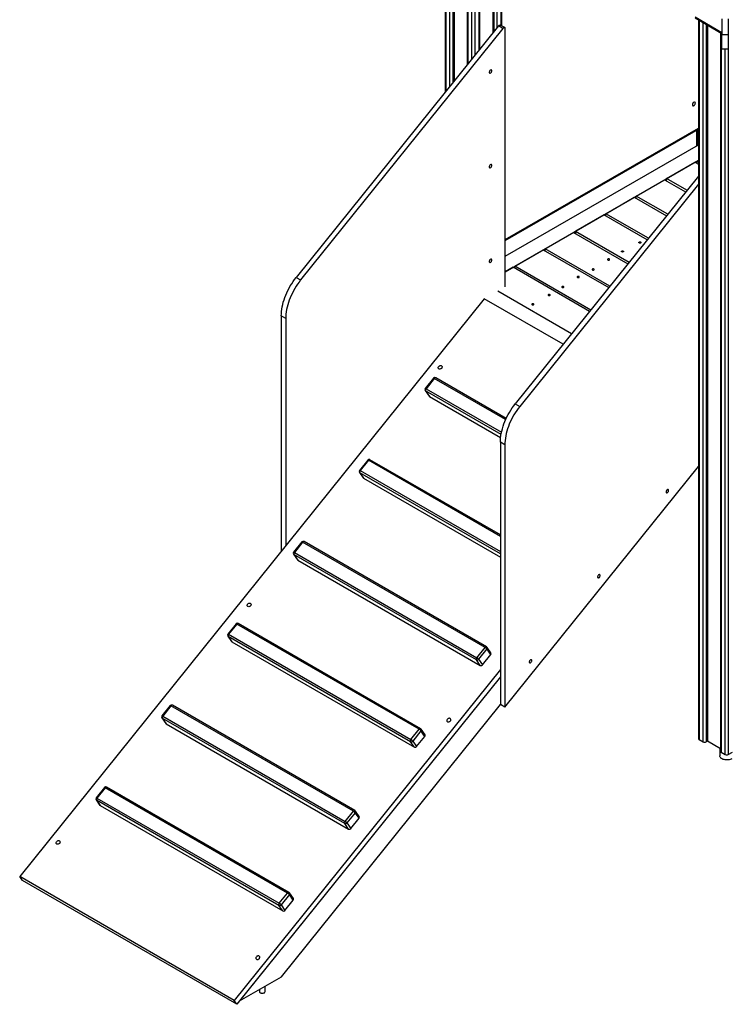
# Model space of a CAD drawing. Units: millimetres. Extents: x 2580 to 21370, y -1470 to 13238.
# Drawn here: x 16557 to 18238, y 2722 to 5059 of the extents above; entities that cross this region are included whole.
import ezdxf

# ---------------------------------------------------------------- set-up
doc = ezdxf.new("R2010")
doc.units = ezdxf.units.MM
doc.layers.add('AXONOMETRIC', color=7, linetype='Continuous')
doc.layers.add('TIPTAP_DIM', color=9, linetype='Continuous')

# ---------------------------------------------------------------- blocks, each defined once
blk = doc.blocks.new('LM009_axonometric')
at = {"layer": 'AXONOMETRIC'}
for p, q in [((-601.2, 8772), (-601.2, 9136)), ((-599.7, 8771.2), (-599.1, 9137.2)), ((-734.2, 9132.7), (-734.2, 8613.9)), ((-732.7, 9131.9), (-732.7, 8615.7)), ((-722.8, 8628), (-722.8, 9126.2)), ((-715.8, 9122.1), (-715.8, 8636.8)), ((-712.9, 9120.5), (-712.9, 8640.3)), ((-621, 9124.6), (-621, 8754.7)), ((-618.2, 8758.2), (-618.2, 9126.2)), ((-611.1, 9130.3), (-611.1, 8767)), ((-681.9, 9102.5), (-681.9, 8679)), ((-680.4, 9101.7), (-680.4, 8680.8)), ((-670.5, 8693.1), (-670.5, 9097.2)), ((-663.4, 9100.1), (-663.4, 8701.9)), ((-653.5, 8714.2), (-653.5, 9105.8)), ((-652.1, 8716), (-652.1, 9106.7)), ((-141.3, 8792.9), (-77.3, 8756)), ((-141.3, 8790.4), (-77.3, 8753.5)), ((-133.2, 8785.8), (-133.2, 7080)), ((-607.6, 8771.4), (-1087.5, 8174.4)), ((-597, 8765.3), (-1076.9, 8168.3)), ((-597, 8765.3), (-607.6, 8771.4)), ((-592.7, 8767.1), (-603.3, 8773.2)), ((-591.7, 8152.3), (-591.7, 8764.8)), ((-131.7, 8784.9), (-131.7, 7078)), ((-121.8, 7072.3), (-121.8, 8779.2)), ((-114.7, 8775.1), (-114.7, 7072.3)), ((-111.9, 8773.5), (-111.9, 7073.9)), ((-80.8, 8755.6), (-80.8, 7049.8)), ((-79.4, 8754.7), (-79.4, 7047.8)), ((-77.3, 8750.7), (-62.3, 8750.7)), ((-62.3, 8750.7), (-62.3, 8716.8)), ((-77.3, 8716.8), (-62.3, 8716.8)), ((-69.5, 7042), (-69.5, 8716.8)), ((-62.3, 8716.8), (-62.4, 7042)), ((-591.7, 8264.1), (-133.2, 8528.8)), ((-591.7, 8261.8), (-133.2, 8526.5)), ((-137.4, 8524), (-137.4, 8486.8)), ((-135.9, 8524.9), (-135.9, 8487.6)), ((-591.7, 8224.5), (-133.2, 8489.2)), ((-591.7, 8187.8), (-133.2, 8452.5)), ((-208.7, 8408.9), (-141.5, 8447.7)), ((-141.5, 8447.7), (-133.2, 8442.9)), ((-136.6, 8450.5), (-133.2, 8452.5)), ((-136.6, 8450.5), (-133.2, 8448.5)), ((-136.6, 8444.9), (-136.6, 8450.5)), ((-133.2, 8415), (-567.8, 7874.3)), ((-133.2, 8395.7), (-557.2, 7868.2)), ((-280.7, 8367.3), (-213.5, 8406.1)), ((-213.5, 8406.1), (-163.5, 8377.2)), ((-208.7, 8403.3), (-208.7, 8408.9)), ((-160.4, 8381.1), (-208.7, 8408.9)), ((-280.7, 8361.7), (-280.7, 8367.3)), ((-206.1, 8324.3), (-280.7, 8367.3)), ((-352.7, 8325.7), (-285.5, 8364.5)), ((-285.5, 8364.5), (-209.2, 8320.4)), ((-357.5, 8322.9), (-424.7, 8284.2)), ((-254.8, 8263.7), (-357.5, 8322.9)), ((-251.8, 8267.5), (-352.7, 8325.7)), ((-352.7, 8320.2), (-352.7, 8325.7)), ((-496.7, 8242.6), (-429.6, 8281.4)), ((-429.6, 8281.4), (-300.5, 8206.9)), ((-424.7, 8284.2), (-424.7, 8278.6)), ((-424.7, 8284.2), (-297.4, 8210.7)), ((-568.8, 8201), (-501.6, 8239.8)), ((-501.6, 8239.8), (-346.1, 8150.1)), ((-496.7, 8237), (-496.7, 8242.6)), ((-343.1, 8153.9), (-496.7, 8242.6)), ((-572.9, 8198.6), (-591.7, 8187.8)), ((-391.4, 8093.8), (-572.9, 8198.6)), ((-388.7, 8097.1), (-568.8, 8201)), ((-568.8, 8196.2), (-568.8, 8201)), ((-1087.5, 8174.4), (-1076.9, 8168.3)), ((-434, 8040.8), (-609.3, 8142.1)), ((-641.2, 8123.7), (-1743.4, 6752.5)), ((-454.1, 8015.7), (-641.2, 8123.7)), ((-1112.3, 8077.1), (-1122.9, 8083.2)), ((-1122.9, 8083.2), (-1122.9, 7524.5)), ((-1112.3, 8077.1), (-1112.3, 7537.7)), ((-761.6, 7935.2), (-781.2, 7910.8)), ((-759.9, 7934.7), (-779.5, 7910.3)), ((-590.6, 7836.9), (-759.9, 7934.7)), ((-589.3, 7839.6), (-756.5, 7936.1)), ((-781.4, 7906), (-772.2, 7892.9)), ((-780.6, 7905.3), (-771.4, 7892.2)), ((-601.5, 7801.8), (-780.6, 7905.3)), ((-779.5, 7910.3), (-600.5, 7806.9)), ((-771.4, 7892.2), (-602.5, 7794.7)), ((-567.8, 7874.3), (-557.2, 7868.2)), ((-592.5, 7777.1), (-603.1, 7783.2)), ((-603.1, 7783.2), (-603.1, 7160.8)), ((-592.5, 7777.1), (-592.5, 7154.7)), ((-917.8, 7740.9), (-937.4, 7716.5)), ((-916.1, 7740.4), (-935.7, 7716.1)), ((-603.1, 7559.8), (-916.1, 7740.4)), ((-603.1, 7563.2), (-912.7, 7741.9)), ((-937.6, 7711.7), (-928.4, 7698.7)), ((-936.7, 7711), (-927.5, 7697.9)), ((-603.1, 7518.4), (-936.7, 7711)), ((-935.7, 7716.1), (-603.1, 7524.1)), ((-592.5, 7154.7), (-133.2, 7726.1)), ((-927.5, 7697.9), (-603.1, 7510.6)), ((-636.1, 7297.8), (-1068.8, 7547.6)), ((-1074, 7546.7), (-1093.6, 7522.3)), ((-1072.3, 7546.2), (-1091.8, 7521.8)), ((-639.5, 7296.4), (-1072.3, 7546.2)), ((-1093.7, 7517.5), (-1084.5, 7504.4)), ((-660.1, 7266.9), (-1092.9, 7516.7)), ((-1092.9, 7516.7), (-1083.7, 7503.7)), ((-1091.8, 7521.8), (-659.1, 7272)), ((-1083.7, 7503.7), (-650.9, 7253.8)), ((-1230.1, 7352.4), (-1249.7, 7328)), ((-1228.4, 7351.9), (-1248, 7327.5)), ((-795.7, 7102.1), (-1228.4, 7351.9)), ((-792.2, 7103.6), (-1225, 7353.4)), ((-1249.9, 7323.2), (-1240.7, 7310.2)), ((-816.3, 7072.7), (-1249, 7322.5)), ((-1249, 7322.5), (-1239.8, 7309.4)), ((-1248, 7327.5), (-815.3, 7077.7)), ((-1239.8, 7309.4), (-807.1, 7059.6)), ((-659.1, 7272), (-639.5, 7296.4)), ((-635.3, 7292.7), (-654.9, 7268.3)), ((-626.1, 7279.6), (-635.3, 7292.7)), ((-625.6, 7283.6), (-634.8, 7296.6)), ((-650.9, 7253.8), (-660.1, 7266.9)), ((-654.9, 7268.3), (-645.7, 7255.3)), ((-645.7, 7255.3), (-626.1, 7279.6)), ((-603.1, 7243.8), (-1234.3, 6458.6)), ((-603.1, 7226.8), (-1228, 6449.5)), ((-603.1, 7226.8), (-1221.6, 6457.4)), ((-1386.3, 7158.2), (-1405.9, 7133.8)), ((-1384.6, 7157.7), (-1404.2, 7133.3)), ((-951.8, 6907.8), (-1384.6, 7157.7)), ((-948.4, 6909.3), (-1381.1, 7159.1)), ((-1122.6, 6514.6), (-603.1, 7160.8)), ((-592.5, 7154.7), (-603.1, 7160.8)), ((-1406, 7129), (-1396.8, 7115.9)), ((-972.4, 6878.4), (-1405.2, 7128.2)), ((-1405.2, 7128.2), (-1396, 7115.1)), ((-1404.2, 7133.3), (-971.4, 6883.5)), ((-1396, 7115.1), (-963.3, 6865.3)), ((-815.3, 7077.7), (-795.7, 7102.1)), ((-791.4, 7098.5), (-811, 7074.1)), ((-801.8, 7061), (-782.2, 7085.4)), ((-782.2, 7085.4), (-791.4, 7098.5)), ((-781.8, 7089.3), (-791, 7102.4)), ((-807.1, 7059.6), (-816.3, 7072.7)), ((-811, 7074.1), (-801.8, 7061)), ((-131.7, 7078), (-121.8, 7072.3)), ((-111.9, 7073.9), (-114.7, 7072.3)), ((-80.8, 7056), (-111.9, 7073.9)), ((-82.8, 7057.1), (-82.8, 7039.2)), ((-79.4, 7047.8), (-69.5, 7042)), ((-62.4, 7042), (-52.5, 7047.8)), ((-1542.4, 6963.9), (-1562, 6939.5)), ((-1540.7, 6963.4), (-1560.3, 6939)), ((-1108, 6713.6), (-1540.7, 6963.4)), ((-1104.6, 6715), (-1537.3, 6964.9)), ((-1562.2, 6934.7), (-1553, 6921.6)), ((-1128.6, 6684.2), (-1561.3, 6934)), ((-1561.3, 6934), (-1552.2, 6920.9)), ((-1560.3, 6939), (-1127.6, 6689.2)), ((-1552.2, 6920.9), (-1119.4, 6671.1)), ((-971.4, 6883.5), (-951.8, 6907.8)), ((-947.6, 6904.2), (-967.2, 6879.8)), ((-938.4, 6891.1), (-947.6, 6904.2)), ((-937.9, 6895.1), (-947.1, 6908.1)), ((-963.3, 6865.3), (-972.4, 6878.4)), ((-967.2, 6879.8), (-958, 6866.7)), ((-958, 6866.7), (-938.4, 6891.1)), ((-1234.3, 6458.6), (-1743.4, 6752.5)), ((-1737.1, 6743.4), (-1743.4, 6752.5)), ((-1228, 6449.5), (-1737.1, 6743.4)), ((-1127.6, 6689.2), (-1108, 6713.6)), ((-1103.7, 6709.9), (-1123.3, 6685.6)), ((-1094.5, 6696.9), (-1103.7, 6709.9)), ((-1094.1, 6700.8), (-1103.3, 6713.9)), ((-1119.4, 6671.1), (-1128.6, 6684.2)), ((-1123.3, 6685.6), (-1114.1, 6672.5)), ((-1114.1, 6672.5), (-1094.5, 6696.9)), ((-1221.6, 6457.4), (-1122.6, 6514.6)), ((-1174.8, 6484.4), (-1174.8, 6479.8)), ((-1160.8, 6479.8), (-1160.8, 6492.5)), ((-1228, 6449.5), (-1234.3, 6458.6))]:
    blk.add_line(p, q, dxfattribs=at)
at = {"layer": 'AXONOMETRIC', "flags": 128}
for points in [[(-77.3, 8788.4), (-77.3, 8750.7)], [(-62.3, 8788.4), (-62.3, 8750.7)], [(-607.6, 8771.4), (-606.7, 8772.3), (-605.8, 8773), (-604.9, 8773.4), (-604, 8773.4), (-603.3, 8773.2)], [(-591.7, 8764.8), (-591.8, 8765.8), (-592.1, 8766.6), (-592.7, 8767.1), (-593.4, 8767.3), (-594.3, 8767.2), (-595.2, 8766.8), (-596.1, 8766.2), (-597, 8765.3)], [(-77.3, 8716.8), (-77.3, 8716.9), (-77.3, 8717.3), (-77.3, 8718.1), (-77.3, 8719.3), (-77.3, 8720.8), (-77.3, 8722.6), (-77.3, 8724.8), (-77.3, 8727.3), (-77.3, 8730), (-77.3, 8733), (-77.3, 8736.2), (-77.3, 8739.7), (-77.3, 8743.2), (-77.3, 8746.9), (-77.3, 8750.7)], [(-623.3, 8664.8), (-623.4, 8665.7), (-623.8, 8666.4), (-624.4, 8666.8), (-625.2, 8666.9), (-626.1, 8666.6), (-627, 8666), (-627.8, 8665.2), (-628.5, 8664.1), (-629, 8663), (-629.3, 8661.8), (-629.3, 8660.8), (-629, 8660), (-628.5, 8659.4), (-627.8, 8659.2), (-627, 8659.3), (-626.1, 8659.7), (-625.2, 8660.4), (-624.4, 8661.4), (-623.8, 8662.5), (-623.4, 8663.7), (-623.3, 8664.8)], [(-140.5, 8588.3), (-140.7, 8589.3), (-141, 8590.1), (-141.7, 8590.6), (-142.4, 8590.8), (-143.3, 8590.6), (-144.3, 8590.2), (-145.3, 8589.4), (-146.1, 8588.4), (-146.8, 8587.2), (-147.3, 8586), (-147.6, 8584.8), (-147.6, 8583.6), (-147.3, 8582.7), (-146.8, 8582.1), (-146.1, 8581.7), (-145.3, 8581.7), (-144.3, 8582), (-143.3, 8582.6), (-142.4, 8583.5), (-141.7, 8584.6), (-141, 8585.8), (-140.7, 8587.1), (-140.5, 8588.3)], [(-623.3, 8440.2), (-623.4, 8441.2), (-623.8, 8441.9), (-624.4, 8442.3), (-625.2, 8442.3), (-626.1, 8442.1), (-627, 8441.5), (-627.8, 8440.6), (-628.5, 8439.6), (-629, 8438.4), (-629.3, 8437.3), (-629.3, 8436.2), (-629, 8435.4), (-628.5, 8434.8), (-627.8, 8434.6), (-627, 8434.7), (-626.1, 8435.1), (-625.2, 8435.9), (-624.4, 8436.8), (-623.8, 8438), (-623.4, 8439.1), (-623.3, 8440.2)], [(-270.2, 8258.2), (-269.7, 8257.8), (-269.5, 8257.2), (-269.7, 8256.7), (-270.2, 8256.2), (-271, 8255.9), (-272, 8255.8), (-272.9, 8255.9), (-273.8, 8256.2), (-274.3, 8256.7), (-274.5, 8257.2), (-274.3, 8257.8), (-273.8, 8258.2), (-272.9, 8258.6), (-272, 8258.7), (-271, 8258.6), (-270.2, 8258.2)], [(-311.4, 8237.1), (-310.8, 8236.6), (-310.7, 8236.1), (-310.8, 8235.5), (-311.4, 8235.1), (-312.2, 8234.8), (-313.2, 8234.7), (-314.1, 8234.8), (-314.9, 8235.1), (-315.5, 8235.5), (-315.7, 8236.1), (-315.5, 8236.6), (-314.9, 8237.1), (-314.1, 8237.4), (-313.2, 8237.5), (-312.2, 8237.4), (-311.4, 8237.1)], [(-623.3, 8215.7), (-623.4, 8216.6), (-623.8, 8217.3), (-624.4, 8217.7), (-625.2, 8217.8), (-626.1, 8217.5), (-627, 8216.9), (-627.8, 8216.1), (-628.5, 8215), (-629, 8213.9), (-629.3, 8212.7), (-629.3, 8211.7), (-629, 8210.9), (-628.5, 8210.3), (-627.8, 8210.1), (-627, 8210.2), (-626.1, 8210.6), (-625.2, 8211.3), (-624.4, 8212.3), (-623.8, 8213.4), (-623.4, 8214.6), (-623.3, 8215.7)], [(-348.1, 8216), (-347.2, 8215.6), (-346.3, 8215.5), (-345.3, 8215.6), (-344.5, 8216), (-344, 8216.4), (-343.8, 8217), (-344, 8217.5), (-344.5, 8218), (-345.3, 8218.3), (-346.3, 8218.4), (-347.2, 8218.3), (-348.1, 8218), (-348.6, 8217.5), (-348.8, 8217), (-348.6, 8216.4), (-348.1, 8216)], [(-384.7, 8192.2), (-383.8, 8191.9), (-382.9, 8191.8), (-381.9, 8191.9), (-381.1, 8192.2), (-380.6, 8192.6), (-380.4, 8193.2), (-380.6, 8193.8), (-381.1, 8194.2), (-381.9, 8194.5), (-382.9, 8194.6), (-383.8, 8194.5), (-384.7, 8194.2), (-385.2, 8193.8), (-385.4, 8193.2), (-385.2, 8192.6), (-384.7, 8192.2)], [(-1122.9, 8083.2), (-1122.7, 8088.4), (-1122.3, 8093.6), (-1121.7, 8098.9), (-1120.7, 8104.4), (-1119.5, 8109.9), (-1118.1, 8115.5), (-1116.4, 8121.1), (-1114.4, 8126.7), (-1112.3, 8132.3), (-1109.9, 8137.9), (-1107.2, 8143.5), (-1104.4, 8148.9), (-1101.4, 8154.3), (-1098.2, 8159.5), (-1094.8, 8164.6), (-1091.2, 8169.6), (-1087.5, 8174.4)], [(-1076.9, 8168.3), (-1080.6, 8163.5), (-1084.2, 8158.5), (-1087.5, 8153.4), (-1090.8, 8148.2), (-1093.8, 8142.8), (-1096.6, 8137.3), (-1099.3, 8131.8), (-1101.7, 8126.2), (-1103.8, 8120.6), (-1105.8, 8115), (-1107.5, 8109.4), (-1108.9, 8103.8), (-1110.1, 8098.3), (-1111, 8092.8), (-1111.7, 8087.5), (-1112.1, 8082.2), (-1112.3, 8077.1)], [(-420.1, 8174.4), (-419.3, 8174.1), (-418.3, 8174), (-417.3, 8174.1), (-416.5, 8174.4), (-416, 8174.8), (-415.8, 8175.4), (-416, 8175.9), (-416.5, 8176.4), (-417.3, 8176.7), (-418.3, 8176.8), (-419.3, 8176.7), (-420.1, 8176.4), (-420.6, 8175.9), (-420.8, 8175.4), (-420.6, 8174.8), (-420.1, 8174.4)], [(-489.1, 8131.9), (-488.3, 8131.6), (-487.4, 8131.4), (-486.4, 8131.6), (-485.6, 8131.9), (-485.1, 8132.3), (-484.9, 8132.9), (-485.1, 8133.4), (-485.6, 8133.9), (-486.4, 8134.2), (-487.4, 8134.3), (-488.3, 8134.2), (-489.1, 8133.9), (-489.7, 8133.4), (-489.9, 8132.9), (-489.7, 8132.3), (-489.1, 8131.9)], [(-456.7, 8150.6), (-455.9, 8150.3), (-454.9, 8150.2), (-454, 8150.3), (-453.1, 8150.6), (-452.6, 8151.1), (-452.4, 8151.6), (-452.6, 8152.2), (-453.1, 8152.6), (-454, 8153), (-454.9, 8153.1), (-455.9, 8153), (-456.7, 8152.6), (-457.2, 8152.2), (-457.4, 8151.6), (-457.2, 8151.1), (-456.7, 8150.6)], [(-528, 8109.4), (-527.2, 8109.1), (-526.3, 8109), (-525.3, 8109.1), (-524.5, 8109.4), (-523.9, 8109.9), (-523.8, 8110.4), (-523.9, 8111), (-524.5, 8111.5), (-525.3, 8111.8), (-526.3, 8111.9), (-527.2, 8111.8), (-528, 8111.5), (-528.6, 8111), (-528.8, 8110.4), (-528.6, 8109.9), (-528, 8109.4)], [(-749, 7957.3), (-749.9, 7958), (-750.4, 7958.9), (-750.6, 7960), (-750.5, 7961.2), (-750, 7962.4), (-749.3, 7963.4), (-748.3, 7964.3), (-747.1, 7965), (-745.8, 7965.4), (-744.6, 7965.4), (-743.4, 7965.2), (-742.4, 7964.6), (-741.7, 7963.8), (-741.4, 7962.8), (-741.3, 7961.7), (-741.6, 7960.5), (-742.2, 7959.4), (-743.1, 7958.4), (-744.2, 7957.6), (-745.5, 7957.1), (-746.7, 7956.8), (-748, 7956.9), (-749, 7957.3)], [(-756.5, 7936.1), (-756.8, 7936.3), (-757.3, 7936.3), (-757.8, 7936.3), (-758.3, 7936), (-758.9, 7935.7), (-759.4, 7935.2), (-759.9, 7934.7)], [(-781.4, 7906), (-781.1, 7905.6), (-780.6, 7905.3)], [(-771.4, 7892.2), (-771.9, 7892.5), (-772.2, 7892.9)], [(-603.1, 7783.2), (-603, 7788.3), (-602.6, 7793.6), (-601.9, 7798.9), (-601, 7804.4), (-599.8, 7809.9), (-598.4, 7815.5), (-596.7, 7821.1), (-594.7, 7826.7), (-592.5, 7832.3), (-590.1, 7837.9), (-587.5, 7843.4), (-584.7, 7848.9), (-581.6, 7854.2), (-578.4, 7859.5), (-575, 7864.6), (-571.5, 7869.6), (-567.8, 7874.3)], [(-557.2, 7868.2), (-560.9, 7863.4), (-564.4, 7858.5), (-567.8, 7853.4), (-571, 7848.1), (-574.1, 7842.8), (-576.9, 7837.3), (-579.5, 7831.8), (-581.9, 7826.2), (-584.1, 7820.6), (-586.1, 7815), (-587.8, 7809.3), (-589.2, 7803.8), (-590.4, 7798.2), (-591.3, 7792.8), (-592, 7787.4), (-592.4, 7782.2), (-592.5, 7777.1)], [(-912.7, 7741.9), (-913, 7742), (-913.4, 7742.1), (-914, 7742), (-914.5, 7741.8), (-915.1, 7741.4), (-915.6, 7741), (-916.1, 7740.4)], [(-937.6, 7711.7), (-937.2, 7711.4), (-936.7, 7711)], [(-927.5, 7697.9), (-928, 7698.3), (-928.4, 7698.7)], [(-204.1, 7668.9), (-204.2, 7669.8), (-204.6, 7670.6), (-205.2, 7671), (-206, 7671), (-206.9, 7670.8), (-207.7, 7670.2), (-208.6, 7669.3), (-209.3, 7668.3), (-209.8, 7667.1), (-210.1, 7666), (-210.1, 7664.9), (-209.8, 7664.1), (-209.3, 7663.5), (-208.6, 7663.3), (-207.7, 7663.4), (-206.9, 7663.8), (-206, 7664.6), (-205.2, 7665.5), (-204.6, 7666.6), (-204.2, 7667.8), (-204.1, 7668.9)], [(-1068.8, 7547.6), (-1069.1, 7547.7), (-1069.6, 7547.8), (-1070.1, 7547.7), (-1070.7, 7547.5), (-1071.2, 7547.2), (-1071.7, 7546.7), (-1072.3, 7546.2)], [(-1093.7, 7517.5), (-1093.4, 7517.1), (-1092.9, 7516.7)], [(-1083.7, 7503.7), (-1084.2, 7504), (-1084.5, 7504.4)], [(-366.4, 7467), (-366.5, 7468), (-366.9, 7468.7), (-367.5, 7469.1), (-368.3, 7469.2), (-369.1, 7468.9), (-370, 7468.3), (-370.9, 7467.4), (-371.6, 7466.4), (-372.1, 7465.2), (-372.3, 7464.1), (-372.3, 7463.1), (-372.1, 7462.2), (-371.6, 7461.7), (-370.9, 7461.4), (-370, 7461.5), (-369.1, 7462), (-368.3, 7462.7), (-367.5, 7463.7), (-366.9, 7464.8), (-366.5, 7465.9), (-366.4, 7467)], [(-1202.2, 7393.6), (-1203, 7394.3), (-1203.6, 7395.2), (-1203.8, 7396.3), (-1203.7, 7397.5), (-1203.2, 7398.6), (-1202.4, 7399.7), (-1201.4, 7400.6), (-1200.2, 7401.3), (-1199, 7401.7), (-1197.7, 7401.7), (-1196.6, 7401.5), (-1195.6, 7400.9), (-1194.9, 7400.1), (-1194.5, 7399.1), (-1194.5, 7398), (-1194.8, 7396.8), (-1195.4, 7395.6), (-1196.3, 7394.6), (-1197.4, 7393.9), (-1198.6, 7393.3), (-1199.9, 7393.1), (-1201.1, 7393.2), (-1202.2, 7393.6)], [(-1225, 7353.4), (-1225.3, 7353.5), (-1225.7, 7353.6), (-1226.3, 7353.5), (-1226.8, 7353.3), (-1227.4, 7352.9), (-1227.9, 7352.5), (-1228.4, 7351.9)], [(-1249.9, 7323.2), (-1249.5, 7322.9), (-1249, 7322.5)], [(-1239.8, 7309.4), (-1240.4, 7309.8), (-1240.7, 7310.2)], [(-639.5, 7296.4), (-639, 7296.9), (-638.5, 7297.4), (-637.9, 7297.7), (-637.4, 7297.9), (-636.8, 7298), (-636.4, 7297.9), (-636.1, 7297.8)], [(-528.6, 7265.2), (-528.8, 7266.1), (-529.2, 7266.8), (-529.8, 7267.2), (-530.5, 7267.3), (-531.4, 7267), (-532.3, 7266.4), (-533.1, 7265.6), (-533.8, 7264.5), (-534.3, 7263.4), (-534.6, 7262.2), (-534.6, 7261.2), (-534.3, 7260.4), (-533.8, 7259.8), (-533.1, 7259.5), (-532.3, 7259.7), (-531.4, 7260.1), (-530.5, 7260.8), (-529.8, 7261.8), (-529.2, 7262.9), (-528.8, 7264.1), (-528.6, 7265.2)], [(-1381.1, 7159.1), (-1381.4, 7159.2), (-1381.9, 7159.3), (-1382.4, 7159.2), (-1383, 7159), (-1383.5, 7158.7), (-1384.1, 7158.2), (-1384.6, 7157.7)], [(-1406, 7129), (-1405.7, 7128.6), (-1405.2, 7128.2)], [(-728.4, 7120.1), (-727.3, 7119.7), (-726.1, 7119.6), (-724.9, 7119.8), (-723.6, 7120.4), (-722.5, 7121.2), (-721.6, 7122.1), (-721, 7123.3), (-720.7, 7124.5), (-720.7, 7125.6), (-721.1, 7126.6), (-721.8, 7127.4), (-722.8, 7128), (-724, 7128.2), (-725.2, 7128.2), (-726.5, 7127.8), (-727.7, 7127.1), (-728.7, 7126.2), (-729.4, 7125.1), (-729.9, 7124), (-730, 7122.8), (-729.8, 7121.7), (-729.3, 7120.8), (-728.4, 7120.1)], [(-1396, 7115.1), (-1396.5, 7115.5), (-1396.8, 7115.9)], [(-795.7, 7102.1), (-795.2, 7102.7), (-794.6, 7103.1), (-794.1, 7103.5), (-793.5, 7103.7), (-793, 7103.7), (-792.5, 7103.7), (-792.2, 7103.6)], [(-54, 7032.3), (-55.9, 7031.4), (-58, 7030.6), (-60.2, 7030), (-62.6, 7029.7), (-65, 7029.5), (-67.5, 7029.5), (-69.9, 7029.7), (-72.2, 7030.2), (-74.4, 7030.8), (-76.5, 7031.6), (-78.3, 7032.6), (-79.8, 7033.7), (-81.1, 7034.9), (-82, 7036.2), (-82.6, 7037.6), (-82.8, 7039), (-82.8, 7039.2)], [(-1537.3, 6964.9), (-1537.6, 6965), (-1538.1, 6965), (-1538.6, 6965), (-1539.1, 6964.8), (-1539.7, 6964.4), (-1540.2, 6964), (-1540.7, 6963.4)], [(-1562.2, 6934.7), (-1561.9, 6934.4), (-1561.3, 6934)], [(-1552.2, 6920.9), (-1552.7, 6921.3), (-1553, 6921.6)], [(-951.8, 6907.8), (-951.3, 6908.4), (-950.8, 6908.9), (-950.2, 6909.2), (-949.7, 6909.4), (-949.1, 6909.5), (-948.7, 6909.4), (-948.4, 6909.3)], [(-1655.3, 6829.9), (-1656.2, 6830.6), (-1656.7, 6831.5), (-1656.9, 6832.6), (-1656.8, 6833.8), (-1656.4, 6834.9), (-1655.6, 6836), (-1654.6, 6836.9), (-1653.4, 6837.6), (-1652.1, 6837.9), (-1650.9, 6838), (-1649.7, 6837.8), (-1648.8, 6837.2), (-1648.1, 6836.4), (-1647.7, 6835.4), (-1647.6, 6834.2), (-1647.9, 6833.1), (-1648.5, 6831.9), (-1649.4, 6830.9), (-1650.5, 6830.1), (-1651.8, 6829.6), (-1653.1, 6829.4), (-1654.3, 6829.5), (-1655.3, 6829.9)], [(-1108, 6713.6), (-1107.5, 6714.1), (-1106.9, 6714.6), (-1106.4, 6714.9), (-1105.8, 6715.2), (-1105.3, 6715.2), (-1104.8, 6715.2), (-1104.6, 6715)], [(-1181.6, 6556.4), (-1180.5, 6556), (-1179.3, 6555.9), (-1178, 6556.1), (-1176.8, 6556.6), (-1175.7, 6557.4), (-1174.8, 6558.4), (-1174.2, 6559.6), (-1173.9, 6560.7), (-1173.9, 6561.9), (-1174.3, 6562.9), (-1175, 6563.7), (-1176, 6564.3), (-1177.1, 6564.5), (-1178.4, 6564.4), (-1179.6, 6564.1), (-1180.8, 6563.4), (-1181.8, 6562.5), (-1182.6, 6561.4), (-1183.1, 6560.3), (-1183.2, 6559.1), (-1183, 6558), (-1182.4, 6557.1), (-1181.6, 6556.4)], [(-1174.8, 6479.8), (-1174.8, 6479.4), (-1174.5, 6478.5), (-1173.8, 6477.7), (-1172.8, 6476.9), (-1171.6, 6476.4), (-1170.2, 6476), (-1168.6, 6475.8), (-1167.1, 6475.8), (-1165.5, 6476), (-1164.1, 6476.4), (-1162.9, 6476.9)]]:
    blk.add_lwpolyline(points, dxfattribs=at)
at = {"layer": 'AXONOMETRIC'}
for centre, radius, start, end in [((-758.5, 7932.7), 4, 60.0037, 141.2059), ((-761.3, 7933.2), 2.03, 47.9041, 99.7556), ((-778.1, 7908.3), 4, 141.2062, 215.102), ((-780.9, 7908.8), 2.03, 47.905, 99.754), ((-776.2, 7907), 4.75, 135.4757, 201.3946), ((-914.7, 7738.4), 4, 60.0039, 141.2055), ((-917.5, 7738.9), 2.03, 47.9044, 99.7552), ((-934.3, 7714), 4, 141.2053, 215.1016), ((-937.1, 7714.5), 2.03, 47.8981, 99.7569), ((-932.3, 7712.7), 4.75, 135.477, 201.3933), ((-1070.8, 7544.2), 4, 60.0036, 141.2063), ((-1073.6, 7544.7), 2.03, 47.9075, 99.7522), ((-1090.4, 7519.8), 4, 141.2058, 215.1018), ((-1093.2, 7520.3), 2.03, 47.9075, 99.7522), ((-1088.5, 7518.5), 4.75, 135.4758, 201.3945), ((-1227, 7349.9), 4, 60.0043, 141.2047), ((-1229.8, 7350.4), 2.03, 47.8889, 99.7617), ((-1246.6, 7325.5), 4, 141.2049, 215.1015), ((-1249.4, 7326), 2.03, 47.8889, 99.7617), ((-1244.6, 7324.2), 4.75, 135.4747, 201.3989), ((-647.2, 7283.2), 15.3, 38.7692, 59.8945), ((-638.1, 7294.3), 4, 35.0996, 60.0019), ((-637.5, 7295), 3.2, 315.3694, 31.7417), ((-655.7, 7268.6), 4.75, 135.4758, 201.3945), ((-658.4, 7270.9), 4.34, 246.0265, 323.976), ((-666.8, 7258.8), 15.3, 38.7692, 59.8945), ((-628.5, 7281.9), 3.31, 316.8777, 30.2335), ((-649.2, 7257.8), 4.34, 246.0263, 323.9761), ((-1383.1, 7155.7), 4, 60.0039, 141.2054), ((-1385.9, 7156.2), 2.03, 47.8994, 99.7604), ((-1402.7, 7131.3), 4, 141.2069, 215.1021), ((-1405.5, 7131.8), 2.03, 47.8994, 99.7604), ((-1400.8, 7130), 4.75, 135.4757, 201.3946), ((-794.2, 7100.1), 4, 35.1013, 60.0039), ((-803.3, 7088.9), 15.3, 38.7693, 59.8981), ((-793.7, 7100.7), 3.2, 315.3719, 31.7392), ((-784.6, 7087.6), 3.31, 316.8773, 30.2339), ((-130.7, 7080.3), 2.51, 185.6974, 245.6235), ((-811.9, 7074.4), 4.75, 135.4747, 201.3989), ((-814.5, 7076.6), 4.34, 246.026, 323.976), ((-822.9, 7064.5), 15.3, 38.769, 59.8982), ((-805.3, 7063.6), 4.34, 246.0277, 323.9758), ((-118.3, 7079.1), 7.69, 242.6103, 297.3897), ((-78.3, 7050.1), 2.51, 185.6974, 245.6235), ((-65.9, 7048.9), 7.69, 242.6103, 297.3897), ((-1539.3, 6961.4), 4, 60.0035, 141.2062), ((-1542.1, 6961.9), 2.03, 47.9067, 99.753), ((-1558.9, 6937), 4, 141.2058, 215.102), ((-1561.7, 6937.5), 2.03, 47.9099, 99.7498), ((-1556.9, 6935.7), 4.75, 135.476, 201.3944), ((-959.5, 6894.6), 15.3, 38.7722, 59.8952), ((-950.4, 6905.8), 4, 35.1036, 60.0063), ((-949.9, 6906.4), 3.2, 315.3984, 31.7128), ((-940.8, 6893.4), 3.31, 316.881, 30.2347), ((-968, 6880.1), 4.75, 135.4757, 201.3946), ((-970.7, 6882.4), 4.34, 246.0285, 323.975), ((-979.1, 6870.3), 15.3, 38.7689, 59.8985), ((-961.5, 6869.3), 4.34, 246.0276, 323.9759), ((-1115.6, 6700.4), 15.3, 38.7691, 59.8946), ((-1106.6, 6711.6), 4, 35.0998, 60.0019), ((-1106, 6712.2), 3.2, 315.3701, 31.7411), ((-1124.2, 6685.9), 4.75, 135.476, 201.3944), ((-1126.8, 6688.1), 4.34, 246.0262, 323.9767), ((-1135.2, 6676), 15.3, 38.7699, 59.8938), ((-1097, 6699.1), 3.31, 316.8771, 30.234), ((-1117.6, 6675), 4.34, 246.027, 323.9759), ((-1164.3, 6480.1), 3.44, 293.5982, 355.0785)]:
    blk.add_arc(centre, radius, start, end, dxfattribs=at)

msp = doc.modelspace()

# ---------------------------------------------------------------- block references
at = {"layer": 'TIPTAP_DIM'}
msp.add_blockref('LM009_axonometric', (18300.3, -3727.1), dxfattribs=at)

doc.saveas('drawing.dxf')
